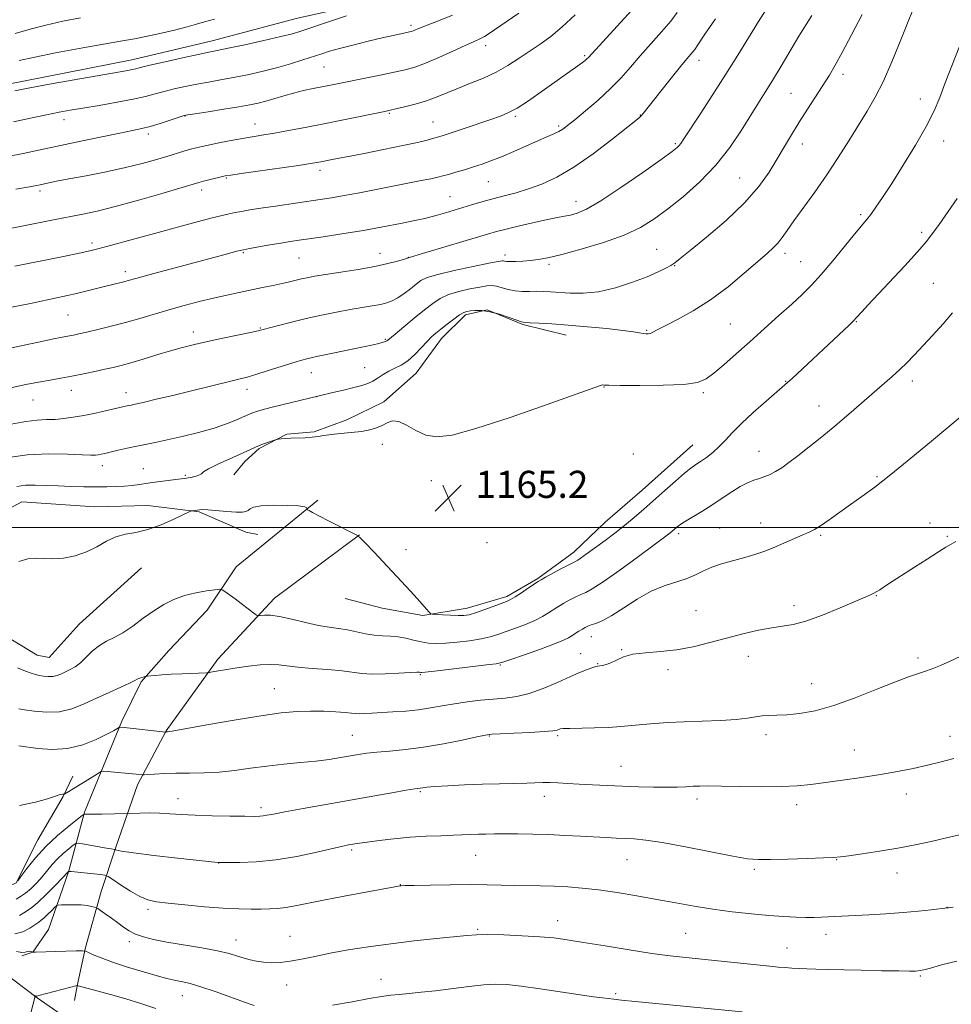
# Model space of a CAD drawing. Extents: x 2184800 to 2187700, y 329800 to 332700.
# Drawn here: x 2185191 to 2185466, y 331359 to 331650 of the extents above; entities that cross this region are included whole.
import ezdxf

# ---------------------------------------------------------------- set-up
doc = ezdxf.new("R2010")
doc.units = 0
doc.header["$MEASUREMENT"] = 0
for name, color, linetype, lineweight in [('32000', 7, 'Continuous', 0), ('DTM HARD BREAKLINE', 7, 'Continuous', 0), ('DTM SPOT ELEVATION', 2, 'Continuous', 13), ('INDEX CONTOUR', 41, 'Continuous', 13), ('INTERMEDIATE CONTOUR', 44, 'Continuous', 0), ('SPOT ELEVATION', 7, 'Continuous', 0)]:
    doc.layers.add(name, color=color, linetype=linetype, lineweight=lineweight)
doc.styles.add('Style-ITALICS', font='ITALICS.shx')

# ---------------------------------------------------------------- blocks, each defined once
blk = doc.blocks.new('SPOT')
at = {"layer": 'SPOT ELEVATION'}
for p, q in [((-3.91, -3.91), (3.82, 3.81)), ((-1.65, 3.77), (1.72, -3.93))]:
    blk.add_line(p, q, dxfattribs=at)

msp = doc.modelspace()

# ---------------------------------------------------------------- linework, layer by layer
at = {"layer": '32000', "flags": 128}
msp.add_lwpolyline([(2185000, 331500), (2187500, 331500)], dxfattribs=at)
at = {"layer": 'DTM HARD BREAKLINE'}
for points in [[(2185319.09, 331663.47, 1188.48), (2185290.44, 331654, 1188.48), (2185273.11, 331650.16, 1188.97), (2185248, 331643.51, 1188.72), (2185224.31, 331637.91, 1188.65), (2185186.83, 331630.58, 1188.51), (2185164.2, 331624.98, 1188.65), (2185147.58, 331621.14, 1188.44), (2185133.44, 331618.34, 1187.84), (2185108.69, 331612.75, 1187.52), (2185089.95, 331608.91, 1187.81), (2185068.73, 331602.95, 1187.56), (2185048.22, 331597.35, 1186.71), (2185031.96, 331594.21, 1185.61), (2185013.57, 331589.66, 1183.81), (2185001.19, 331585.8, 1183.35), (2185000, 331585.506, 1183.29)], [(2185352.4, 331556.66, 1167.31), (2185339.68, 331559.88, 1167.87), (2185329.09, 331564.14, 1167.94), (2185322.73, 331562.75, 1167.7), (2185315.64, 331555.7, 1167.38), (2185308.19, 331545.47, 1167.17), (2185298.63, 331537.01, 1167.06), (2185287.66, 331531.73, 1166.81), (2185278.11, 331528.22, 1166.18), (2185269.98, 331527.54, 1166.11), (2185261.84, 331523.32, 1165.82), (2185257.59, 331519.44, 1165.47), (2185254.4, 331515.56, 1165.65)], [(2185000, 331545.817, 1178.567), (2185000.38, 331545.52, 1178.55), (2185014.49, 331534.53, 1176.32), (2185035.65, 331516.45, 1173.17), (2185048.7, 331507.59, 1171.12), (2185064.23, 331498.36, 1169.57), (2185069.87, 331491.98, 1168.09), (2185079.03, 331481.01, 1166.64), (2185087.84, 331472.15, 1165.12), (2185098.77, 331461.87, 1162.64), (2185105.48, 331456.56, 1161.48), (2185112.52, 331448.76, 1160.66), (2185122.4, 331439.55, 1159.32), (2185134.39, 331428.57, 1157.98), (2185146.02, 331418.64, 1156.42), (2185156.96, 331411.9, 1155.29), (2185167.55, 331406.22, 1154.66), (2185177.08, 331400.19, 1154.41), (2185184.83, 331392.75, 1153.88), (2185190.14, 331395.21, 1154.02), (2185196.53, 331407.91, 1154.9), (2185203.99, 331420.62, 1155.89), (2185206.83, 331426.62, 1156.81)], [(2185000, 331524.078, 1169.162), (2185023.54, 331504.21, 1165.83), (2185059.56, 331472.98, 1159.68), (2185094.8, 331441.83, 1155.83), (2185129.24, 331412.86, 1152.19), (2185165.8, 331384.24, 1147.8), (2185196.37, 331361.28, 1143.92), (2185225.95, 331340.75, 1140.35), (2185259.45, 331317, 1137.27), (2185296.84, 331291.46, 1134.94), (2185337.38, 331262.76, 1132.32), (2185381.79, 331233.34, 1131.05), (2185427.27, 331202.51, 1129.57), (2185458.3, 331182.65, 1129.14), (2185502.48, 331153.16, 1129.25), (2185533.16, 331131.89, 1128.9), (2185562.34, 331112.8, 1127.09), (2185598.96, 331089.8, 1124.23), (2185632.1, 331069.94, 1121.16), (2185671.63, 331045.8, 1118.37), (2185703.04, 331026.64, 1116.67), (2185742.55, 331002.52, 1116.1), (2185782.74, 330978.42, 1115.22), (2185814.68, 330959.7, 1114.44)], [(2185389.78, 331524.41, 1164.87), (2185374.9, 331511.02, 1164.87), (2185363.93, 331501.51, 1164.9), (2185354.72, 331492.69, 1164.55), (2185344.09, 331484.94, 1164.16), (2185334.89, 331479.67, 1164.34), (2185323.22, 331476.16, 1164.55), (2185310.14, 331474.07, 1163.88), (2185298.13, 331476.22, 1163.49), (2185287.18, 331479.08, 1163.45)], [(2185227.12, 331488.06, 1163.14), (2185208.71, 331471.5, 1163.03), (2185199.85, 331461.62, 1163.07), (2185196.31, 331462.34, 1163.03), (2185183.96, 331469.79, 1163.39), (2185176.21, 331477.94, 1163.63), (2185169.86, 331484.67, 1163.53), (2185169.17, 331488.2, 1163.88), (2185176.97, 331498.79, 1164.06), (2185185.46, 331504.07, 1164.59), (2185191.83, 331507.59, 1164.91)], [(2185191.83, 331507.59, 1164.91), (2185213.39, 331506.12, 1164.66), (2185228.94, 331506.43, 1164.69), (2185244.13, 331504.63, 1163.88), (2185257.9, 331498.59, 1163.17), (2185261.43, 331497.87, 1162.96)], [(2185279.12, 331508.08, 1164.2), (2185255.04, 331488.35, 1162.72), (2185246.53, 331475.65, 1161.31), (2185235.19, 331463.66, 1160.81), (2185227.04, 331454.49, 1159.82), (2185221.36, 331442.84, 1158.26)], [(2185291.47, 331497.8, 1164.02), (2185266.33, 331479.13, 1162.64), (2185249.67, 331461.15, 1160.45), (2185234.43, 331439.98, 1158.05), (2185225.9, 331424.1, 1155.54), (2185219.5, 331405.74, 1152.18), (2185215.23, 331392.67, 1148.75), (2185210.59, 331376.07, 1146.17), (2185208.09, 331364.77, 1143.98), (2185207.37, 331360.53, 1142.85)], [(2185221.36, 331442.84, 1158.26), (2185210.34, 331416.01, 1154.13), (2185205.7, 331398.7, 1150.03), (2185199.65, 331381.4, 1146.53), (2185195.04, 331374.7, 1146), (2185191.85, 331373.65, 1145.86)]]:
    msp.add_polyline3d(points, dxfattribs=at)
at = {"layer": 'DTM SPOT ELEVATION'}
for p in [(2185306.65, 331648.12, 1186.35), (2185328.66, 331642.08, 1183.48), (2185357.87, 331639.13, 1180.21), (2185391.67, 331637.77, 1175.44), (2185281.01, 331635.82, 1185.05), (2185434.15, 331633.64, 1169.53), (2185418.76, 331628.03, 1170.96), (2185456.92, 331626.32, 1166.56), (2185300.28, 331622.16, 1181.85), (2185374.34, 331621.63, 1176.06), (2185204.25, 331620.23, 1185.43), (2185239.93, 331621.3, 1183.94), (2185260.65, 331618.96, 1182.69), (2185313.13, 331619.53, 1180.82), (2185337.41, 331621.28, 1179.76), (2185229.11, 331616.02, 1183.59), (2185350.26, 331618.35, 1178.26), (2185384.66, 331613.23, 1174.21), (2185422.13, 331613.05, 1169.37), (2185463.83, 331613.99, 1165.43), (2185279.79, 331605.36, 1179.56), (2185252.17, 331603.03, 1179.86), (2185329.43, 331602, 1177.07), (2185403.65, 331603.01, 1170.99), (2185197.12, 331599.2, 1181.64), (2185244.88, 331599.53, 1179.53), (2185318.11, 331597.58, 1176.88), (2185355.29, 331596.18, 1174.68), (2185439.34, 331592.25, 1166.27), (2185457.34, 331587.05, 1164.32), (2185212.53, 331583.85, 1178.38), (2185257.13, 331581.06, 1175.85), (2185379.15, 331582.04, 1170.86), (2185273.62, 331579.49, 1175.06), (2185297.48, 331580.81, 1174.68), (2185305.84, 331579.64, 1174.03), (2185334.34, 331580.35, 1172.46), (2185416.96, 331580.8, 1167.55), (2185421.66, 331578.42, 1166.92), (2185222.37, 331575.48, 1176.48), (2185347.33, 331577.55, 1171.69), (2185384.41, 331577.23, 1169.93), (2185460.75, 331571.95, 1163.01), (2185205.44, 331562.62, 1175.03), (2185438.05, 331560.7, 1163.91), (2185242.37, 331557.67, 1172.56), (2185262.15, 331558.83, 1172.11), (2185376.23, 331558.15, 1168.15), (2185400.86, 331559.97, 1166.95), (2185299.11, 331555.52, 1170.16), (2185293.01, 331547.09, 1168.69), (2185277.19, 331545.69, 1169.26), (2185454.58, 331543.23, 1161.53), (2185206.4, 331540.42, 1171.33), (2185258.23, 331540.78, 1169.47), (2185363.63, 331541.41, 1165.94), (2185417.22, 331543.09, 1164.08), (2185195.09, 331537.55, 1171.14), (2185222.56, 331539.75, 1170.64), (2185278.78, 331538.61, 1167.99), (2185392.92, 331539.72, 1165.73), (2185427.08, 331535.79, 1162.72), (2185298.14, 331524.53, 1165.21), (2185372.21, 331521.62, 1165.2), (2185409.36, 331522.46, 1162.77), (2185215.56, 331518.17, 1167.44), (2185227.65, 331517.36, 1166.86), (2185240.03, 331515.4, 1166.19), (2185444.17, 331514.98, 1160.18), (2185312.69, 331513.8, 1165.27), (2185397.68, 331499.79, 1160.94), (2185409.86, 331501.31, 1160.73), (2185459.75, 331501.35, 1158.61), (2185385.63, 331498.12, 1161.64), (2185427.52, 331497.64, 1159.79), (2185464.95, 331497.36, 1158.17), (2185329.05, 331495.47, 1165.13), (2185305.21, 331493.45, 1164.4), (2185443.98, 331479.86, 1157.93), (2185419.69, 331476.91, 1158.42), (2185390.74, 331475.47, 1158.92), (2185359.9, 331467.75, 1159.28), (2185356.73, 331462.74, 1158.74), (2185368.81, 331464, 1158.06), (2185406.21, 331461.94, 1157.35), (2185332.98, 331459.39, 1159.87), (2185361.7, 331459.86, 1158.08), (2185456.21, 331461.46, 1156.32), (2185309.41, 331456.55, 1159.84), (2185382.43, 331458.09, 1157.62), (2185424.91, 331453.91, 1156.82), (2185266.3, 331452.48, 1158.94), (2185289.29, 331438.67, 1156.91), (2185411.42, 331438.84, 1155.53), (2185329.79, 331438.5, 1155.9), (2185349.88, 331438.56, 1155.76), (2185465.73, 331438.35, 1154.58), (2185437.48, 331434.33, 1154.75), (2185368.58, 331429.55, 1154.76), (2185309.39, 331422.06, 1153.82), (2185452.82, 331421.43, 1153.42), (2185237.91, 331420.06, 1154.73), (2185346.02, 331420.66, 1153.46), (2185391.04, 331419.91, 1153.6), (2185262.35, 331417.31, 1154.37), (2185420.48, 331418.23, 1153.51), (2185289.15, 331404.84, 1151.74), (2185249.9, 331401.07, 1151.99), (2185325.68, 331403.32, 1151.16), (2185370.42, 331402.05, 1151.2), (2185432.24, 331402.03, 1151.94), (2185407.96, 331399.14, 1151.74), (2185450.07, 331398.13, 1151.37), (2185303.47, 331394.64, 1150.04), (2185229.08, 331387.39, 1149.64), (2185464.78, 331387.96, 1150.02), (2185349.97, 331384.06, 1148.66), (2185326.34, 331381.51, 1148.19), (2185223.55, 331377.87, 1147.58), (2185255.04, 331378.34, 1148.71), (2185270.97, 331379.46, 1148.82), (2185387.69, 331380.31, 1148.99), (2185429.15, 331379.98, 1149.41), (2185417.57, 331375.93, 1148.82), (2185297.82, 331366.69, 1146.74), (2185456.96, 331367.69, 1147.82), (2185269.96, 331365.04, 1147.32), (2185239.15, 331361.94, 1145.25), (2185367.05, 331362.49, 1146.26)]:
    msp.add_point(p, dxfattribs=at)
at = {"layer": 'INDEX CONTOUR', "flags": 128}
for points, elevation in [([(2185175.012, 331585.557), (2185201.153, 331590.728), (2185209.292, 331592.307), (2185214.043, 331593.319), (2185219.778, 331594.721), (2185226.6129, 331596.595), (2185233.487, 331598.588), (2185244.072, 331601.738), (2185245.369, 331602.083), (2185250.657, 331603.383), (2185251.852, 331603.65), (2185253.438, 331603.917), (2185256.535, 331604.367), (2185273.479, 331606.784), (2185276.963, 331607.305), (2185278.876, 331607.619), (2185280.063, 331607.844), (2185283.409, 331608.507), (2185292.314, 331610.226), (2185298.519, 331611.437), (2185304.2601, 331612.599), (2185308.517, 331613.531), (2185311.418, 331614.236), (2185313.379, 331614.759), (2185314.854, 331615.174), (2185316.449, 331615.664), (2185318.809, 331616.439), (2185322.3301, 331617.624), (2185330.198, 331620.309), (2185333.0891, 331621.333), (2185335.4609, 331622.339), (2185337.936, 331623.695), (2185340.977, 331625.653), (2185344.401, 331628.011), (2185355.871, 331636.102), (2185357.246, 331637.1061), (2185358.059, 331637.738), (2185358.5369, 331638.157), (2185358.99, 331638.62), (2185371.723, 331652.4721)], 1180), ([(2185188.673, 331530.441), (2185192.943, 331531.282), (2185196.343, 331531.683), (2185199.099, 331531.798), (2185201.602, 331531.866), (2185204.191, 331532.084), (2185207, 331532.481), (2185210.114, 331533.044), (2185213.523, 331533.742), (2185216.843, 331534.465), (2185223.32, 331535.92), (2185224.037, 331536.0669), (2185225.276, 331536.337), (2185227.631, 331536.877), (2185231.475, 331537.785), (2185236.324, 331538.947), (2185241.478, 331540.196), (2185253.855, 331543.238), (2185256.255, 331543.814), (2185258.318, 331544.341), (2185260.81, 331545.066), (2185264.238, 331546.142), (2185271.482, 331548.469), (2185273.993, 331549.232), (2185276.26, 331549.82), (2185279.239, 331550.481), (2185283.542, 331551.383), (2185292.672, 331553.282), (2185295.5249, 331553.901), (2185297.171, 331554.285), (2185298.099, 331554.527), (2185298.722, 331554.708), (2185299.166, 331554.861), (2185299.482, 331555.01), (2185299.787, 331555.2291), (2185301.937, 331557.039), (2185304.48, 331559.142), (2185307.602, 331561.699), (2185310.628, 331564.158), (2185313.086, 331566.086), (2185315.288, 331567.531), (2185317.748, 331568.656), (2185320.798, 331569.595), (2185324.042, 331570.353), (2185326.906, 331570.905), (2185328.978, 331571.2271), (2185330.509, 331571.304), (2185331.912, 331571.124), (2185333.523, 331570.707), (2185335.362, 331570.204), (2185337.373, 331569.796), (2185339.492, 331569.617), (2185341.635, 331569.601), (2185343.712, 331569.633), (2185345.697, 331569.616), (2185347.818, 331569.52), (2185353.587, 331569.087), (2185357.48, 331569.047), (2185362.003, 331569.517), (2185367.015, 331570.69), (2185371.999, 331572.297), (2185376.3391, 331573.953), (2185379.57, 331575.342), (2185381.81, 331576.44), (2185383.327, 331577.2931), (2185384.49, 331578.051), (2185386.094, 331579.282), (2185389.036, 331581.657), (2185393.853, 331585.603), (2185399.63, 331590.569), (2185405.091, 331595.758), (2185409.25, 331600.523), (2185412.288, 331604.805), (2185414.675, 331608.698), (2185416.829, 331612.311), (2185418.955, 331615.836), (2185421.202, 331619.481), (2185423.652, 331623.358), (2185430.109, 331633.413), (2185431.83, 331636.287), (2185433.916, 331640.076), (2185436.658, 331645.322), (2185439.733, 331651.296)], 1170), ([(2185190.976, 331637.743), (2185195.593, 331638.738), (2185202.2759, 331640.021), (2185209.8519, 331641.405), (2185221.485, 331643.471), (2185225.028, 331644.119), (2185228.435, 331644.796), (2185232.535, 331645.676), (2185236.864, 331646.664), (2185240.632, 331647.604), (2185243.346, 331648.389), (2185245.695, 331649.118), (2185248.6609, 331649.942)], 1190), ([(2185190.878, 331446.548), (2185192.624, 331446.228), (2185195.459, 331445.79), (2185199.052, 331445.49), (2185202.901, 331445.662), (2185206.608, 331446.54), (2185210.211, 331447.956), (2185213.854, 331449.646), (2185217.575, 331451.359), (2185220.992, 331452.903), (2185223.621, 331454.103), (2185225.139, 331454.84), (2185225.8821, 331455.236), (2185226.351, 331455.47), (2185226.934, 331455.685), (2185227.5739, 331455.885), (2185228.438, 331456.125), (2185228.825, 331456.18), (2185231.0219, 331456.368), (2185233.125, 331456.525), (2185235.867, 331456.697), (2185239.109, 331456.86), (2185246.276, 331457.166), (2185247.125, 331457.246), (2185248.115, 331457.412), (2185249.827, 331457.712), (2185252.261, 331458.121), (2185255.271, 331458.593), (2185258.669, 331459.072), (2185262.103, 331459.455), (2185265.178, 331459.626), (2185267.682, 331459.5119), (2185273.239, 331458.801), (2185277.431, 331458.426), (2185282.084, 331458.064), (2185286.304, 331457.681), (2185292.161, 331456.914), (2185295.162, 331456.732), (2185299.017, 331456.7921), (2185303.083, 331456.996), (2185306.424, 331457.199), (2185308.351, 331457.294), (2185309.168, 331457.299), (2185309.425, 331457.267), (2185309.72, 331457.2579), (2185310.838, 331457.358), (2185313.6109, 331457.661), (2185318.456, 331458.212), (2185328.958, 331459.437), (2185331.82, 331459.813), (2185333.699, 331460.241), (2185336.111, 331461.0539), (2185340.1029, 331462.456), (2185344.84, 331464.142), (2185349.015, 331465.68), (2185351.656, 331466.749), (2185353.118, 331467.469), (2185354.092, 331468.073), (2185355.126, 331468.738), (2185356.214, 331469.423), (2185357.2091, 331470.034), (2185358.026, 331470.505), (2185358.824, 331470.885), (2185359.822, 331471.249), (2185361.23, 331471.71), (2185363.2109, 331472.526), (2185365.918, 331473.992), (2185369.416, 331476.251), (2185373.406, 331478.845), (2185377.5009, 331481.166), (2185381.3639, 331482.768), (2185387.87, 331484.803), (2185390.41, 331485.893), (2185392.788, 331487.088), (2185395.401, 331488.268), (2185398.518, 331489.337), (2185401.897, 331490.299), (2185405.163, 331491.182), (2185408.055, 331492.031), (2185410.7549, 331492.94), (2185413.5551, 331494.019), (2185416.628, 331495.319), (2185422.251, 331497.805), (2185424.118, 331498.617), (2185425.677, 331499.384), (2185427.504, 331500.499), (2185430.025, 331502.24), (2185436.356, 331506.786), (2185439.688, 331509.147), (2185443.465, 331511.903), (2185448.218, 331515.576), (2185454.166, 331520.402), (2185460.274, 331525.475), (2185469.285, 331533.014)], 1160), ([(2185191.081, 331385.6), (2185192.3469, 331386.39), (2185193.475, 331387.056), (2185194.755, 331387.918), (2185196.546, 331389.417), (2185199.034, 331391.796), (2185201.715, 331394.496), (2185205.598, 331398.486), (2185205.694, 331398.553), (2185205.819, 331398.547), (2185206.356, 331398.5), (2185214.9759, 331397.621), (2185216.3171, 331397.443), (2185217.259, 331397.073), (2185218.609, 331396.193), (2185220.932, 331394.628), (2185223.829, 331392.768), (2185226.657, 331391.147), (2185229.022, 331390.154), (2185231.514, 331389.613), (2185234.97, 331389.202), (2185239.92, 331388.681), (2185245.677, 331388.124), (2185251.245, 331387.685), (2185255.837, 331387.473), (2185259.489, 331387.4329), (2185262.444, 331387.467), (2185264.948, 331387.508), (2185267.265, 331387.614), (2185269.6649, 331387.875), (2185272.446, 331388.366), (2185280.801, 331390.0859), (2185286.94, 331391.275), (2185293.327, 331392.47), (2185302.905, 331394.217), (2185303.329, 331394.284), (2185303.7, 331394.317), (2185304.831, 331394.356), (2185307.533, 331394.421), (2185312.279, 331394.519), (2185318.204, 331394.613), (2185324.111, 331394.658), (2185329.073, 331394.621), (2185333.257, 331394.533), (2185337.101, 331394.435), (2185344.899, 331394.284), (2185348.863, 331394.174), (2185352.874, 331393.989), (2185357.148, 331393.662), (2185361.9501, 331393.121), (2185367.435, 331392.323), (2185373.312, 331391.345), (2185379.18, 331390.293), (2185384.747, 331389.26), (2185390.158, 331388.289), (2185395.6699, 331387.41), (2185401.425, 331386.65), (2185407.105, 331386.026), (2185412.277, 331385.549), (2185416.61, 331385.226), (2185420.168, 331385.038), (2185423.116, 331384.96), (2185425.612, 331384.967), (2185427.792, 331385.032), (2185429.7859, 331385.127), (2185441.753, 331385.79), (2185446.779, 331386.096), (2185451.845, 331386.458), (2185456.387, 331386.861), (2185460.098, 331387.248), (2185464.929, 331387.811), (2185465.252, 331387.837), (2185466.675, 331387.987)], 1150)]:
    msp.add_lwpolyline(points, dxfattribs=dict(at, elevation=elevation))
at = {"layer": 'INTERMEDIATE CONTOUR', "flags": 128}
for points, elevation in [([(2185185.958, 331552.405), (2185198.107, 331554.982), (2185201.138, 331555.613), (2185203.244, 331556.028), (2185205.831, 331556.499), (2185207.051, 331556.743), (2185208.668, 331557.096), (2185210.997, 331557.627), (2185214.242, 331558.388), (2185218.1561, 331559.345), (2185222.38, 331560.449), (2185226.628, 331561.65), (2185235.229, 331564.177), (2185239.668, 331565.424), (2185244.0859, 331566.599), (2185248.326, 331567.651), (2185252.27, 331568.549), (2185255.956, 331569.328), (2185262.832, 331570.719), (2185265.945, 331571.3609), (2185268.647, 331571.94), (2185270.838, 331572.443), (2185274.287, 331573.27), (2185275.982, 331573.641), (2185278.192, 331574.057), (2185281.422, 331574.589), (2185285.9439, 331575.2881), (2185291.093, 331576.103), (2185295.97, 331576.963), (2185299.844, 331577.794), (2185302.644, 331578.52), (2185304.466, 331579.063), (2185306.226, 331579.631), (2185310.024, 331580.755), (2185329.195, 331586.508), (2185331.849, 331587.263), (2185334.726, 331588.002), (2185338.62, 331588.937), (2185342.9859, 331589.9421), (2185346.945, 331590.808), (2185349.846, 331591.387), (2185351.944, 331591.774), (2185353.722, 331592.128), (2185355.686, 331592.669), (2185358.452, 331593.881), (2185362.657, 331596.312), (2185368.578, 331600.218), (2185375.026, 331604.696), (2185380.449, 331608.554), (2185383.693, 331610.9), (2185385.197, 331612.05), (2185385.795, 331612.619), (2185386.267, 331613.237), (2185387.158, 331614.577), (2185391.958, 331621.899), (2185395.714, 331627.657), (2185399.58, 331633.692), (2185403.054, 331639.275), (2185406.192, 331644.396), (2185409.191, 331649.2249), (2185412.177, 331653.866)], 1174), ([(2185184.78, 331540.416), (2185192.98, 331542.1171), (2185196.747, 331542.863), (2185200.154, 331543.48), (2185203.361, 331544.034), (2185206.59, 331544.615), (2185209.975, 331545.283), (2185213.308, 331545.986), (2185216.295, 331546.642), (2185218.779, 331547.209), (2185221.162, 331547.807), (2185223.985, 331548.594), (2185227.61, 331549.67), (2185231.687, 331550.896), (2185235.688, 331552.076), (2185239.258, 331553.064), (2185242.7259, 331553.938), (2185246.593, 331554.826), (2185251.126, 331555.8101), (2185259.32, 331557.541), (2185261.519, 331558.019), (2185262.978, 331558.374), (2185267.5901, 331559.584), (2185271.382, 331560.542), (2185275.714, 331561.5791), (2185280.212, 331562.579), (2185284.615, 331563.486), (2185288.684, 331564.259), (2185292.223, 331564.874), (2185295.196, 331565.368), (2185297.606, 331565.795), (2185299.502, 331566.226), (2185301.122, 331566.8019), (2185302.7529, 331567.683), (2185304.59, 331568.954), (2185306.472, 331570.406), (2185308.149, 331571.7571), (2185309.558, 331572.808), (2185311.388, 331573.697), (2185314.513, 331574.646), (2185319.41, 331575.797), (2185324.963, 331576.974), (2185329.656, 331577.92), (2185332.3609, 331578.447), (2185333.502, 331578.634), (2185333.886, 331578.625), (2185334.224, 331578.549), (2185334.826, 331578.468), (2185335.901, 331578.429), (2185337.58, 331578.466), (2185339.672, 331578.577), (2185341.905, 331578.748), (2185344.171, 331579.003), (2185347.01, 331579.511), (2185351.125, 331580.477), (2185356.901, 331582.0341), (2185363.447, 331584.018), (2185369.55, 331586.196), (2185374.341, 331588.416), (2185378.314, 331590.874), (2185382.304, 331593.849), (2185386.92, 331597.55), (2185391.863, 331601.913), (2185396.608, 331606.8021), (2185400.723, 331612.02), (2185404.15, 331617.125), (2185409.1461, 331625.184), (2185411.136, 331628.343), (2185413.279, 331631.796), (2185415.838, 331636.025), (2185421.133, 331644.843), (2185424.903, 331650.978)], 1172), ([(2185187.116, 331520.487), (2185193.404, 331521.388), (2185199.666, 331521.696), (2185205.271, 331521.593), (2185209.589, 331521.373), (2185212.209, 331521.275), (2185213.58, 331521.308), (2185214.369, 331521.424), (2185215.169, 331521.589), (2185216.277, 331521.836), (2185220.215, 331522.741), (2185222.922, 331523.352), (2185225.695, 331523.95), (2185231.15, 331525.045), (2185234.648, 331525.789), (2185239.094, 331526.811), (2185243.965, 331528.028), (2185248.535, 331529.311), (2185252.22, 331530.538), (2185254.99, 331531.622), (2185256.956, 331532.484), (2185259.181, 331533.482), (2185260.0169, 331533.82), (2185261.083, 331534.197), (2185262.726, 331534.695), (2185265.301, 331535.3869), (2185268.939, 331536.296), (2185279.497, 331538.841), (2185283.542, 331539.761), (2185286.717, 331540.495), (2185289.76, 331541.227), (2185292.114, 331541.856), (2185293.902, 331542.4651), (2185295.417, 331543.183), (2185296.909, 331544.097), (2185298.46, 331545.11), (2185300.11, 331546.084), (2185301.889, 331546.943), (2185303.78, 331547.8861), (2185305.755, 331549.176), (2185307.768, 331550.966), (2185309.689, 331552.974), (2185311.368, 331554.805), (2185312.732, 331556.185), (2185313.999, 331557.308), (2185315.465, 331558.49), (2185317.311, 331559.937), (2185319.276, 331561.436), (2185320.984, 331562.666), (2185322.186, 331563.392), (2185323.122, 331563.733), (2185324.156, 331563.89), (2185325.5959, 331564.007), (2185327.517, 331563.974), (2185329.9381, 331563.623), (2185332.785, 331562.864), (2185335.61, 331561.925), (2185337.869, 331561.113), (2185339.244, 331560.657), (2185340.297, 331560.471), (2185341.815, 331560.389), (2185344.437, 331560.268), (2185348.214, 331560.048), (2185353.053, 331559.695), (2185358.718, 331559.193), (2185364.399, 331558.623), (2185369.1459, 331558.083), (2185372.261, 331557.658), (2185374.062, 331557.354), (2185375.123, 331557.158), (2185375.931, 331557.063), (2185376.633, 331557.083), (2185377.29, 331557.2369), (2185378.038, 331557.571), (2185379.305, 331558.241), (2185381.5941, 331559.428), (2185385.237, 331561.286), (2185389.896, 331563.848), (2185395.062, 331567.118), (2185400.241, 331570.9941), (2185404.999, 331574.955), (2185411.709, 331580.809), (2185413.609, 331582.521), (2185414.987, 331583.953), (2185416.209, 331585.53), (2185417.642, 331587.588), (2185419.651, 331590.443), (2185425.85, 331598.92), (2185429.379, 331603.954), (2185432.733, 331609.074), (2185435.833, 331614.04), (2185438.664, 331618.634), (2185441.235, 331622.773), (2185443.656, 331626.915), (2185446.066, 331631.654), (2185448.544, 331637.335), (2185450.957, 331643.315), (2185453.113, 331648.702), (2185454.863, 331652.801)], 1168), ([(2185187.627, 331609.398), (2185192.202, 331610.314), (2185197.205, 331611.3611), (2185209.176, 331613.905), (2185215.449, 331615.225), (2185220.7609, 331616.32), (2185224.491, 331617.065), (2185227.19, 331617.634), (2185229.698, 331618.274), (2185232.614, 331619.153), (2185235.568, 331620.11), (2185237.946, 331620.903), (2185239.411, 331621.37), (2185240.733, 331621.665), (2185242.96, 331622.02), (2185246.779, 331622.605), (2185251.435, 331623.329), (2185255.815, 331624.037), (2185259.087, 331624.619), (2185261.555, 331625.15), (2185263.808, 331625.748), (2185269.078, 331627.321), (2185271.972, 331628.123), (2185274.8851, 331628.817), (2185277.724, 331629.412), (2185282.9081, 331630.437), (2185297.5621, 331633.41), (2185301.672, 331634.26), (2185304.918, 331634.978), (2185307.77, 331635.776), (2185310.935, 331636.937), (2185314.871, 331638.621), (2185319.033, 331640.509), (2185322.626, 331642.162), (2185325.058, 331643.253), (2185326.546, 331643.904), (2185327.511, 331644.349), (2185328.358, 331644.817), (2185329.429, 331645.503), (2185338.499, 331651.644)], 1184), ([(2185189.322, 331619.61), (2185194.366, 331620.697), (2185199.071, 331621.683), (2185202.781, 331622.425), (2185206.075, 331623.03), (2185209.842, 331623.672), (2185214.668, 331624.475), (2185219.929, 331625.381), (2185224.699, 331626.285), (2185228.311, 331627.106), (2185231.127, 331627.862), (2185233.771, 331628.596), (2185236.734, 331629.338), (2185239.996, 331630.067), (2185243.4059, 331630.748), (2185246.86, 331631.365), (2185250.432, 331631.979), (2185254.242, 331632.67), (2185258.358, 331633.501), (2185262.653, 331634.4691), (2185266.9449, 331635.558), (2185271.051, 331636.733), (2185274.763, 331637.889), (2185280.313, 331639.715), (2185282.64, 331640.4389), (2185285.555, 331641.254), (2185289.51, 331642.275), (2185293.964, 331643.374), (2185298.1271, 331644.365), (2185301.369, 331645.101), (2185303.687, 331645.6), (2185306.193, 331646.123), (2185306.792, 331646.277), (2185307.288, 331646.454), (2185309.188, 331647.249), (2185311.372, 331648.117), (2185314.745, 331649.435), (2185318.857, 331651.126)], 1186), ([(2185189.6939, 331628.801), (2185194.179, 331629.644), (2185201.06, 331630.892), (2185208.966, 331632.312), (2185223.057, 331634.805), (2185224.405, 331635.058), (2185225.401, 331635.284), (2185226.861, 331635.642), (2185229.596, 331636.289), (2185234.057, 331637.307), (2185239.2591, 331638.47), (2185243.852, 331639.476), (2185246.941, 331640.125), (2185249.429, 331640.63), (2185252.669, 331641.303), (2185257.561, 331642.359), (2185263.199, 331643.608), (2185268.22, 331644.759), (2185271.663, 331645.614), (2185274.164, 331646.343), (2185276.761, 331647.207), (2185280.196, 331648.38), (2185284.049, 331649.684), (2185287.607, 331650.852)], 1188), ([(2185189.7449, 331577.069), (2185204.119, 331579.942), (2185208.767, 331580.886), (2185211.874, 331581.55), (2185214.27, 331582.1359), (2185217.218, 331582.935), (2185233.137, 331587.315), (2185238.843, 331588.862), (2185243.908, 331590.216), (2185247.992, 331591.285), (2185250.895, 331592.013), (2185252.973, 331592.493), (2185254.723, 331592.853), (2185256.618, 331593.2081), (2185259.038, 331593.622), (2185262.342, 331594.144), (2185266.698, 331594.798), (2185279.841, 331596.711), (2185283.227, 331597.239), (2185286.9209, 331597.879), (2185291.404, 331598.721), (2185309.601, 331602.272), (2185312.526, 331602.855), (2185314.533, 331603.286), (2185316.07, 331603.667), (2185317.71, 331604.124), (2185319.881, 331604.751), (2185322.434, 331605.506), (2185325.072, 331606.312), (2185327.603, 331607.133), (2185330.242, 331608.0789), (2185333.309, 331609.298), (2185336.974, 331610.865), (2185344.275, 331614.086), (2185348.813, 331616.062), (2185350.219, 331616.746), (2185351.4, 331617.464), (2185352.81, 331618.52), (2185354.948, 331620.25), (2185358.1219, 331622.862), (2185361.869, 331626.058), (2185365.533, 331629.413), (2185368.635, 331632.61), (2185371.3999, 331635.752), (2185374.23, 331639.049), (2185377.3831, 331642.616), (2185380.5501, 331646.176), (2185383.274, 331649.354), (2185385.23, 331651.881)], 1178), ([(2185190.028, 331599.764), (2185194.69, 331600.589), (2185196.09, 331600.848), (2185197.189, 331601.0679), (2185199.788, 331601.616), (2185202.082, 331602.078), (2185205.658, 331602.77), (2185210.754, 331603.739), (2185216.656, 331604.894), (2185222.419, 331606.113), (2185227.285, 331607.288), (2185231.262, 331608.38), (2185234.55, 331609.362), (2185239.649, 331610.933), (2185241.578, 331611.5109), (2185243.2211, 331611.967), (2185244.97, 331612.386), (2185247.282, 331612.875), (2185250.441, 331613.502), (2185254.038, 331614.187), (2185257.492, 331614.813), (2185260.411, 331615.306), (2185263.186, 331615.758), (2185266.3989, 331616.304), (2185270.499, 331617.048), (2185275.411, 331617.98), (2185280.929, 331619.059), (2185286.747, 331620.224), (2185298.926, 331622.708), (2185300.51, 331623.045), (2185302.182, 331623.422), (2185304.7259, 331624.019), (2185307.911, 331624.841), (2185311.25, 331625.847), (2185314.381, 331626.998), (2185320.661, 331629.595), (2185324.235, 331630.992), (2185328.007, 331632.5149), (2185331.744, 331634.25), (2185335.264, 331636.241), (2185338.569, 331638.378), (2185344.762, 331642.566), (2185347.889, 331644.824), (2185351.282, 331647.638), (2185355.058, 331651.222)], 1182), ([(2185188.716, 331564.948), (2185194.315, 331566.085), (2185202.496, 331567.77), (2185205.317, 331568.365), (2185207.921, 331568.955), (2185210.688, 331569.634), (2185216.157, 331571.034), (2185221.855, 331572.449), (2185223.221, 331572.815), (2185225.439, 331573.427), (2185229.715, 331574.5921), (2185251.381, 331580.405), (2185255.255, 331581.432), (2185257.2461, 331581.913), (2185258.971, 331582.24), (2185264.991, 331583.303), (2185268.255, 331583.863), (2185270.98, 331584.305), (2185273.6429, 331584.708), (2185281.441, 331585.839), (2185286.811, 331586.652), (2185292.5909, 331587.595), (2185298.307, 331588.62), (2185303.506, 331589.626), (2185307.741, 331590.497), (2185310.734, 331591.156), (2185312.881, 331591.684), (2185314.747, 331592.197), (2185316.801, 331592.794), (2185324.534, 331595.124), (2185327.567, 331596.018), (2185330.771, 331596.907), (2185334.121, 331597.777), (2185337.634, 331598.711), (2185341.339, 331599.818), (2185345.296, 331601.242), (2185349.683, 331603.27), (2185354.71, 331606.223), (2185360.388, 331610.203), (2185365.933, 331614.446), (2185372.967, 331620.05), (2185374.179, 331621.034), (2185374.705, 331621.524), (2185375.195, 331622.098), (2185380.366, 331628.667), (2185383.414, 331632.498), (2185386.159, 331635.91), (2185388.042, 331638.196), (2185389.833, 331640.304), (2185390.35, 331640.986), (2185391.268, 331642.333), (2185393.185, 331645.173), (2185396.447, 331649.9691)], 1176), ([(2185189.88, 331645.705), (2185194.22, 331646.961), (2185198.8789, 331648.173), (2185203.862, 331649.27), (2185209.087, 331650.274)], 1192), ([(2185190.282, 331512.12), (2185192.876, 331512.422), (2185195.7761, 331512.485), (2185198.988, 331512.384), (2185202.508, 331512.225), (2185206.29, 331512.1), (2185210.115, 331512.02), (2185213.727, 331511.981), (2185216.92, 331511.981), (2185219.705, 331512.038), (2185222.144, 331512.174), (2185224.336, 331512.404), (2185226.521, 331512.7099), (2185228.973, 331513.067), (2185231.836, 331513.445), (2185238.794, 331514.303), (2185239.88, 331514.459), (2185240.863, 331514.629), (2185242.055, 331514.863), (2185243.278, 331515.15), (2185244.229, 331515.468), (2185244.774, 331515.8259), (2185245.436, 331516.367), (2185246.903, 331517.265), (2185249.609, 331518.613), (2185252.975, 331520.171), (2185260.339, 331523.512), (2185261.869, 331524.155), (2185263.435, 331524.749), (2185264.898, 331525.265), (2185266.656, 331525.855), (2185267.039, 331525.952), (2185267.495, 331526.019), (2185268.301, 331526.12), (2185269.526, 331526.2369), (2185271.187, 331526.334), (2185275.461, 331526.454), (2185277.523, 331526.5849), (2185279.256, 331526.826), (2185280.964, 331527.1311), (2185283.079, 331527.436), (2185285.875, 331527.697), (2185289.015, 331527.959), (2185292.006, 331528.289), (2185294.466, 331528.745), (2185296.443, 331529.341), (2185298.092, 331530.082), (2185299.584, 331530.9), (2185301.1441, 331531.442), (2185303.012, 331531.285), (2185305.361, 331530.185), (2185308.095, 331528.623), (2185311.05, 331527.263), (2185314.295, 331526.698), (2185318.814, 331527.244), (2185325.82, 331529.151), (2185335.8571, 331532.441), (2185346.793, 331536.243), (2185360.881, 331541.265), (2185362.821, 331541.938), (2185363.235, 331542.027), (2185363.6071, 331541.992), (2185364.994, 331541.94), (2185368.347, 331541.885), (2185374.1519, 331541.857), (2185381.0319, 331541.931), (2185387.147, 331542.195), (2185391.155, 331542.757), (2185393.72, 331543.792), (2185396.007, 331545.494), (2185398.9519, 331547.993), (2185402.575, 331551.156), (2185406.667, 331554.784), (2185410.994, 331558.659), (2185415.217, 331562.468), (2185418.972, 331565.881), (2185422.038, 331568.72), (2185424.774, 331571.428), (2185427.682, 331574.605), (2185431.083, 331578.612), (2185434.568, 331582.858), (2185437.545, 331586.516), (2185441.027, 331590.726), (2185442.289, 331592.333), (2185443.809, 331594.419), (2185445.818, 331597.353), (2185448.504, 331601.4479), (2185451.911, 331606.812), (2185455.528, 331612.729), (2185458.702, 331618.278), (2185460.976, 331622.821), (2185462.672, 331626.842), (2185464.308, 331631.108), (2185468.392, 331641.6649)], 1166), ([(2185190.918, 331489.968), (2185193.623, 331490.724), (2185196.018, 331490.926), (2185198.345, 331490.805), (2185200.958, 331490.723), (2185204.093, 331490.986), (2185207.519, 331491.6711), (2185210.889, 331492.801), (2185213.94, 331494.33), (2185216.756, 331495.939), (2185219.505, 331497.245), (2185222.354, 331498.004), (2185225.455, 331498.552), (2185228.958, 331499.364), (2185232.874, 331500.756), (2185236.648, 331502.395), (2185241.213, 331504.57), (2185241.895, 331504.87), (2185242.219, 331504.945), (2185244.232, 331505.237), (2185245.059, 331505.246), (2185246.658, 331505.157), (2185252.3391, 331504.705), (2185255.0751, 331504.526), (2185256.895, 331504.5021), (2185257.947, 331504.654), (2185258.569, 331504.986), (2185259.14, 331505.475), (2185260.214, 331505.9959), (2185262.389, 331506.395), (2185265.967, 331506.557), (2185270.054, 331506.511), (2185273.462, 331506.326), (2185275.305, 331506.068), (2185275.915, 331505.8), (2185275.933, 331505.584), (2185275.896, 331505.458), (2185275.9479, 331505.368), (2185276.135, 331505.24), (2185276.558, 331504.978), (2185277.545, 331504.424), (2185279.482, 331503.403), (2185282.531, 331501.845), (2185291.032, 331497.553), (2185291.141, 331497.465), (2185291.259, 331497.281), (2185291.351, 331497.181), (2185291.524, 331497.034), (2185292.081, 331496.499), (2185293.384, 331495.16), (2185295.651, 331492.765), (2185306.51, 331481.17), (2185308.432, 331479.082), (2185309.972, 331477.361), (2185311.9029, 331475.1271), (2185312.367, 331474.643), (2185312.912, 331474.441), (2185314.003, 331474.349), (2185315.936, 331474.23), (2185318.308, 331474.102), (2185320.547, 331474.019), (2185322.26, 331474.043), (2185323.784, 331474.267), (2185325.637, 331474.792), (2185328.147, 331475.66), (2185330.893, 331476.668), (2185333.26, 331477.557), (2185334.837, 331478.162), (2185336.005, 331478.703), (2185337.345, 331479.497), (2185339.25, 331480.742), (2185341.356, 331482.161), (2185344.176, 331484.076), (2185345.029, 331484.589), (2185346.36, 331485.313), (2185351.281, 331487.945), (2185353.594, 331489.164), (2185355.009, 331489.891), (2185355.832, 331490.3299), (2185356.5799, 331490.806), (2185357.69, 331491.594), (2185363.905, 331496.171), (2185366.757, 331498.315), (2185369.673, 331500.593), (2185372.489, 331502.921), (2185375.306, 331505.361), (2185381.513, 331510.895), (2185384.661, 331513.682), (2185387.328, 331515.97), (2185389.244, 331517.488), (2185390.697, 331518.514), (2185392.112, 331519.462), (2185393.8121, 331520.665), (2185395.707, 331522.142), (2185397.604, 331523.8329), (2185399.411, 331525.719), (2185401.445, 331527.935), (2185404.1239, 331530.66), (2185407.657, 331533.933), (2185411.412, 331537.241), (2185417.769, 331542.703), (2185419.16, 331543.9749), (2185435.894, 331559.7), (2185437.268, 331561.025), (2185438.038, 331561.815), (2185439.7471, 331563.699), (2185441.4899, 331565.589), (2185452.322, 331577.195), (2185456.057, 331581.28), (2185458.649, 331584.266), (2185460.542, 331586.681), (2185462.447, 331589.34), (2185467.834, 331597.0229)], 1164), ([(2185190.492, 331458.578), (2185192.871, 331457.626), (2185194.571, 331456.997), (2185195.8271, 331456.615), (2185196.957, 331456.356), (2185198.209, 331456.132), (2185199.558, 331456.002), (2185200.913, 331456.058), (2185202.205, 331456.364), (2185203.461, 331456.858), (2185204.7309, 331457.447), (2185206.062, 331458.084), (2185207.497, 331458.907), (2185209.072, 331460.096), (2185210.816, 331461.742), (2185212.702, 331463.572), (2185214.694, 331465.217), (2185216.779, 331466.444), (2185219.046, 331467.543), (2185221.6069, 331468.936), (2185224.523, 331470.909), (2185227.6381, 331473.208), (2185230.747, 331475.446), (2185233.708, 331477.308), (2185236.65, 331478.77), (2185239.768, 331479.8841), (2185243.133, 331480.7), (2185246.32, 331481.261), (2185248.781, 331481.609), (2185250.165, 331481.762), (2185250.925, 331481.638), (2185251.712, 331481.13), (2185254.732, 331478.9391), (2185256.561, 331477.594), (2185260.685, 331474.472), (2185261.261, 331474.056), (2185261.673, 331473.93), (2185262.272, 331473.983), (2185263.38, 331474.094), (2185265.192, 331474.08), (2185267.871, 331473.747), (2185271.454, 331472.983), (2185275.4659, 331472.007), (2185279.307, 331471.125), (2185282.525, 331470.557), (2185285.275, 331470.18), (2185287.864, 331469.788), (2185290.527, 331469.239), (2185293.217, 331468.648), (2185295.816, 331468.197), (2185298.241, 331468), (2185300.544, 331467.9151), (2185302.811, 331467.7331), (2185305.1061, 331467.309), (2185307.392, 331466.752), (2185309.613, 331466.234), (2185311.768, 331465.898), (2185314.094, 331465.771), (2185316.885, 331465.852), (2185320.301, 331466.131), (2185323.948, 331466.568), (2185327.298, 331467.114), (2185329.984, 331467.736), (2185332.296, 331468.455), (2185334.686, 331469.305), (2185337.47, 331470.309), (2185340.423, 331471.422), (2185343.18, 331472.588), (2185345.453, 331473.745), (2185347.237, 331474.815), (2185349.651, 331476.407), (2185350.621, 331477.006), (2185351.784, 331477.673), (2185353.321, 331478.514), (2185355.053, 331479.415), (2185356.708, 331480.206), (2185358.197, 331480.858), (2185360.142, 331481.889), (2185363.343, 331483.957), (2185368.23, 331487.421), (2185373.743, 331491.459), (2185382.6221, 331498.054), (2185383.196, 331498.497), (2185383.625, 331498.852), (2185385.0581, 331500.1), (2185385.928, 331500.747), (2185387.392, 331501.698), (2185392.417, 331504.716), (2185395.456, 331506.616), (2185398.464, 331508.618), (2185401.2889, 331510.521), (2185403.813, 331512.099), (2185405.956, 331513.196), (2185407.795, 331513.929), (2185409.449, 331514.479), (2185411.027, 331515.017), (2185412.604, 331515.653), (2185414.245, 331516.483), (2185416.035, 331517.606), (2185418.154, 331519.126), (2185420.8019, 331521.147), (2185424.102, 331523.729), (2185427.872, 331526.743), (2185431.854, 331530.015), (2185435.809, 331533.37), (2185448.64, 331544.49), (2185450.92, 331546.56), (2185452.976, 331548.574), (2185455.074, 331550.766), (2185460.49, 331556.607), (2185463.633, 331560.047), (2185466.467, 331563.248)], 1162), ([(2185190.924, 331435.579), (2185196.492, 331434.799), (2185200.721, 331434.4951), (2185205.312, 331434.778), (2185209.794, 331435.905), (2185213.77, 331437.499), (2185216.865, 331439.025), (2185218.8201, 331440.062), (2185219.865, 331440.651), (2185220.5789, 331441.09), (2185220.7101, 331441.138), (2185220.854, 331441.134), (2185221.985, 331441.019), (2185234.346, 331439.67), (2185234.5, 331439.676), (2185234.784, 331439.711), (2185236.2, 331439.95), (2185246.416, 331441.776), (2185254.5, 331443.189), (2185262.284, 331444.457), (2185268.361, 331445.282), (2185273.034, 331445.7011), (2185277.035, 331445.832), (2185280.907, 331445.7841), (2185284.442, 331445.631), (2185287.242, 331445.433), (2185289.067, 331445.247), (2185290.294, 331445.11), (2185291.455, 331445.048), (2185293.01, 331445.082), (2185295.12, 331445.196), (2185301.292, 331445.572), (2185305.082, 331445.8511), (2185308.8859, 331446.246), (2185312.444, 331446.779), (2185315.883, 331447.392), (2185319.432, 331448.007), (2185323.24, 331448.557), (2185327.147, 331449.017), (2185330.9179, 331449.372), (2185334.407, 331449.658), (2185337.84, 331450.104), (2185341.531, 331450.989), (2185345.661, 331452.479), (2185349.875, 331454.282), (2185353.68, 331455.9969), (2185356.682, 331457.299), (2185358.874, 331458.1841), (2185360.3439, 331458.728), (2185361.22, 331459.012), (2185361.781, 331459.134), (2185362.343, 331459.199), (2185363.166, 331459.3111), (2185364.2711, 331459.573), (2185365.626, 331460.089), (2185367.242, 331460.903), (2185369.3279, 331461.819), (2185372.139, 331462.583), (2185375.839, 331463.032), (2185380.22, 331463.373), (2185384.985, 331463.903), (2185389.876, 331464.839), (2185394.81, 331466.068), (2185399.746, 331467.395), (2185404.6031, 331468.64), (2185409.14, 331469.684), (2185413.077, 331470.425), (2185416.3071, 331470.854), (2185419.422, 331471.335), (2185423.192, 331472.3269), (2185428.073, 331474.113), (2185433.286, 331476.268), (2185442.278, 331480.142), (2185443.259, 331480.605), (2185444.0919, 331481.074), (2185444.963, 331481.6269), (2185447.271, 331483.141), (2185455.182, 331488.255), (2185458.962, 331490.683), (2185462.255, 331492.7659), (2185464.506, 331494.137), (2185466.033, 331495.041), (2185467.372, 331495.872)], 1158), ([(2185191.074, 331417.969), (2185195.846, 331418.949), (2185199.346, 331419.957), (2185201.718, 331420.761), (2185203.129, 331421.194), (2185203.841, 331421.342), (2185204.296, 331421.354), (2185204.4979, 331421.44), (2185205.716, 331422.148), (2185206.917, 331422.866), (2185208.537, 331423.858), (2185210.5159, 331425.097), (2185214.09, 331427.367), (2185215.023, 331427.918), (2185215.768, 331428.085), (2185216.963, 331428.01), (2185225.526, 331427.216), (2185227.404, 331427.027), (2185227.899, 331427.045), (2185230.978, 331427.26), (2185233.808, 331427.412), (2185237.294, 331427.514), (2185241.261, 331427.539), (2185245.56, 331427.595), (2185250.045, 331427.823), (2185254.606, 331428.317), (2185259.273, 331428.971), (2185264.109, 331429.631), (2185269.117, 331430.179), (2185274.049, 331430.648), (2185278.596, 331431.107), (2185282.516, 331431.606), (2185285.836, 331432.121), (2185291.1159, 331433.037), (2185293.612, 331433.406), (2185296.583, 331433.73), (2185300.3811, 331434.044), (2185305, 331434.47), (2185310.3449, 331435.156), (2185316.184, 331436.172), (2185321.731, 331437.297), (2185326.06, 331438.235), (2185328.634, 331438.771), (2185330.462, 331439.01), (2185332.941, 331439.14), (2185337.013, 331439.31), (2185341.803, 331439.53), (2185345.979, 331439.773), (2185348.537, 331440.016), (2185349.768, 331440.24), (2185350.7, 331440.568), (2185351.577, 331440.668), (2185353.476, 331440.739), (2185360.816, 331440.881), (2185364.955, 331441.028), (2185368.573, 331441.267), (2185371.823, 331441.565), (2185375.042, 331441.878), (2185378.539, 331442.169), (2185382.525, 331442.427), (2185387.1811, 331442.6521), (2185392.528, 331442.851), (2185397.932, 331443.07), (2185402.596, 331443.3641), (2185405.949, 331443.759), (2185408.318, 331444.163), (2185410.256, 331444.454), (2185412.26, 331444.557), (2185414.615, 331444.589), (2185417.551, 331444.714), (2185421.269, 331445.101), (2185425.858, 331445.953), (2185431.381, 331447.479), (2185437.728, 331449.753), (2185444.11, 331452.301), (2185449.57, 331454.514), (2185453.422, 331455.948), (2185456.076, 331456.814), (2185458.2161, 331457.489), (2185460.428, 331458.292), (2185462.898, 331459.308), (2185465.714, 331460.562), (2185468.936, 331462.067)], 1156), ([(2185190.589, 331395.747), (2185191.544, 331397.0489), (2185193.304, 331399.417), (2185195.801, 331402.53), (2185198.885, 331405.92), (2185202.336, 331409.15), (2185205.637, 331411.909), (2185208.198, 331413.919), (2185209.607, 331415.003), (2185210.156, 331415.3971), (2185210.319, 331415.439), (2185210.552, 331415.412), (2185211.259, 331415.394), (2185212.827, 331415.408), (2185215.438, 331415.467), (2185226.6611, 331415.783), (2185229.415, 331415.809), (2185232.438, 331415.755), (2185235.469, 331415.584), (2185238.811, 331415.35), (2185242.912, 331415.125), (2185247.973, 331414.967), (2185253.215, 331414.872), (2185257.615, 331414.821), (2185260.426, 331414.801), (2185262.018, 331414.825), (2185263.039, 331414.915), (2185264.147, 331415.101), (2185266.042, 331415.467), (2185269.436, 331416.106), (2185274.775, 331417.072), (2185300.977, 331421.726), (2185305.246, 331422.472), (2185307.732, 331422.886), (2185310.102, 331423.2409), (2185311.323, 331423.38), (2185313.692, 331423.5701), (2185317.553, 331423.809), (2185322.441, 331424.061), (2185327.692, 331424.281), (2185332.711, 331424.434), (2185340.797, 331424.616), (2185345.562, 331424.74), (2185347.587, 331424.735), (2185349.975, 331424.654), (2185352.847, 331424.51), (2185356.244, 331424.325), (2185360.176, 331424.122), (2185364.514, 331423.914), (2185369.096, 331423.717), (2185373.738, 331423.548), (2185378.158, 331423.429), (2185382.056, 331423.387), (2185385.213, 331423.436), (2185387.752, 331423.539), (2185389.8821, 331423.651), (2185391.898, 331423.729), (2185394.445, 331423.754), (2185398.253, 331423.712), (2185403.735, 331423.608), (2185410.0241, 331423.523), (2185415.932, 331423.557), (2185420.619, 331423.788), (2185424.634, 331424.204), (2185433.968, 331425.47), (2185439.596, 331426.26), (2185445.166, 331427.117), (2185450.217, 331428.019), (2185454.786, 331428.947), (2185459.032, 331429.8879), (2185463.074, 331430.839), (2185466.859, 331431.839)], 1154), ([(2185190.085, 331390.42), (2185191.416, 331391.1299), (2185192.91, 331392.128), (2185194.528, 331393.506), (2185196.188, 331395.168), (2185197.794, 331396.97), (2185200.755, 331400.567), (2185202.318, 331402.283), (2185204.031, 331403.885), (2185205.669, 331405.255), (2185206.94, 331406.252), (2185207.7, 331406.779), (2185208.407, 331406.897), (2185209.665, 331406.706), (2185216.7641, 331405.446), (2185218.181, 331405.206), (2185219.236, 331405.055), (2185219.315, 331405.024), (2185219.426, 331404.952), (2185219.79, 331404.803), (2185221.228, 331404.517), (2185224.715, 331404.021), (2185230.733, 331403.293), (2185237.782, 331402.487), (2185249.613, 331401.169), (2185249.915, 331401.148), (2185250.701, 331401.14), (2185252.616, 331401.14), (2185256.128, 331401.172), (2185260.987, 331401.387), (2185266.7629, 331401.967), (2185272.961, 331403.004), (2185278.825, 331404.241), (2185286.5061, 331406.009), (2185288.155, 331406.357), (2185290.068, 331406.7), (2185291.447, 331406.912), (2185293.736, 331407.228), (2185297.237, 331407.675), (2185301.62, 331408.171), (2185306.396, 331408.61), (2185311.112, 331408.911), (2185315.464, 331409.099), (2185319.1819, 331409.227), (2185326.546, 331409.518), (2185328.7281, 331409.575), (2185331.246, 331409.608), (2185334.344, 331409.616), (2185338.182, 331409.595), (2185342.585, 331409.53), (2185347.2959, 331409.4), (2185352.058, 331409.196), (2185356.619, 331408.953), (2185364.205, 331408.527), (2185367.18, 331408.378), (2185369.85, 331408.26), (2185372.519, 331408.128), (2185375.896, 331407.797), (2185380.796, 331407.048), (2185387.616, 331405.77), (2185395.101, 331404.284), (2185401.579, 331403.02), (2185405.916, 331402.305), (2185409.127, 331402.053), (2185412.764, 331402.078), (2185417.88, 331402.216), (2185423.547, 331402.393), (2185428.339, 331402.56), (2185431.298, 331402.693), (2185433.336, 331402.871), (2185435.834, 331403.201), (2185439.815, 331403.759), (2185444.88, 331404.512), (2185450.273, 331405.397), (2185455.38, 331406.36), (2185460.152, 331407.375), (2185464.682, 331408.4209), (2185469.028, 331409.469)], 1152), ([(2185189.727, 331380.133), (2185192.105, 331380.771), (2185194.163, 331381.859), (2185196.795, 331383.6209), (2185197.547, 331384.139), (2185198.335, 331384.7961), (2185199.389, 331385.804), (2185200.525, 331386.948), (2185201.456, 331387.907), (2185202.021, 331388.4421), (2185202.548, 331388.648), (2185203.487, 331388.699), (2185205.1431, 331388.734), (2185207.232, 331388.738), (2185209.323, 331388.66), (2185211.057, 331388.469), (2185212.359, 331388.227), (2185213.229, 331388.0139), (2185213.729, 331387.866), (2185214.187, 331387.621), (2185214.995, 331387.067), (2185216.423, 331386.068), (2185218.25, 331384.772), (2185220.135, 331383.398), (2185221.833, 331382.131), (2185223.49, 331381.014), (2185225.353, 331380.052), (2185227.665, 331379.233), (2185230.677, 331378.486), (2185234.637, 331377.719), (2185244.879, 331375.977), (2185249.572, 331375.106), (2185253.02, 331374.312), (2185255.468, 331373.6061), (2185257.388, 331372.99), (2185259.193, 331372.467), (2185261.055, 331372.053), (2185263.089, 331371.77), (2185265.394, 331371.64), (2185268.015, 331371.714), (2185270.981, 331372.047), (2185274.342, 331372.666), (2185278.223, 331373.498), (2185282.769, 331374.44), (2185288.082, 331375.404), (2185294.089, 331376.348), (2185300.678, 331377.24), (2185307.612, 331378.051), (2185314.17, 331378.747), (2185323.134, 331379.663), (2185325.973, 331379.864), (2185329.301, 331379.908), (2185334.009, 331379.814), (2185339.4549, 331379.604), (2185344.6109, 331379.307), (2185348.802, 331378.929), (2185352.762, 331378.399), (2185357.576, 331377.626), (2185363.95, 331376.573), (2185371.066, 331375.418), (2185377.729, 331374.395), (2185383.092, 331373.67), (2185387.721, 331373.144), (2185398.13, 331372.078), (2185412.521, 331370.586), (2185415.026, 331370.346), (2185417.024, 331370.179), (2185419.013, 331370.038), (2185421.138, 331369.913), (2185423.455, 331369.807), (2185426.086, 331369.717), (2185429.397, 331369.629), (2185439.507, 331369.4), (2185445.499, 331369.276), (2185450.561, 331369.189), (2185453.77, 331369.164), (2185455.468, 331369.185), (2185456.309, 331369.227), (2185456.936, 331369.2961), (2185457.938, 331369.52), (2185459.893, 331370.0591), (2185463.224, 331370.99), (2185467.746, 331372.07)], 1148), ([(2185190.186, 331374.956), (2185191.854, 331374.689), (2185192.829, 331374.785), (2185193.448, 331374.96), (2185193.981, 331374.991), (2185194.442, 331374.906), (2185194.78, 331374.795), (2185195.058, 331374.731), (2185195.789, 331374.728), (2185207.837, 331375.111), (2185209.677, 331375.15), (2185210.616, 331375.038), (2185211.457, 331374.681), (2185212.9011, 331374.0049), (2185215.224, 331373.0279), (2185218.597, 331371.79), (2185223.009, 331370.365), (2185227.714, 331368.951), (2185231.7849, 331367.78), (2185234.546, 331367.019), (2185236.334, 331366.574), (2185237.74, 331366.286), (2185239.317, 331365.989), (2185241.474, 331365.4839), (2185244.585, 331364.565), (2185248.806, 331363.127), (2185253.43, 331361.467), (2185257.532, 331359.982), (2185260.407, 331358.978)], 1146), ([(2185194.337, 331356.488), (2185195.738, 331361.765), (2185195.729, 331361.843), (2185195.738, 331361.892), (2185195.78, 331361.912), (2185195.866, 331361.885), (2185196.088, 331361.7871), (2185196.25, 331361.789), (2185196.818, 331361.926), (2185208.123, 331364.868), (2185208.233, 331364.828), (2185208.411, 331364.778), (2185213.919, 331363.3771), (2185217.968, 331362.3009), (2185222.459, 331361.014), (2185226.95, 331359.602), (2185231.373, 331358.17)], 1144), ([(2185283.463, 331359.113), (2185289.27, 331360.1299), (2185294.3149, 331361.047), (2185297.97, 331361.652), (2185300.688, 331362.014), (2185303.195, 331362.273), (2185306.108, 331362.551), (2185309.626, 331362.906), (2185313.837, 331363.3799), (2185323.696, 331364.595), (2185328.137, 331365.0691), (2185331.645, 331365.275), (2185334.96, 331365.164), (2185339.105, 331364.706), (2185344.72, 331363.916), (2185356.517, 331362.146), (2185360.502, 331361.58), (2185363.124, 331361.2409), (2185366.469, 331360.841), (2185368.741, 331360.587), (2185372.751, 331360.175), (2185404.336, 331357.121)], 1146)]:
    msp.add_lwpolyline(points, dxfattribs=dict(at, elevation=elevation))

# ---------------------------------------------------------------- block references
at = {"layer": 'SPOT ELEVATION'}
msp.add_blockref('SPOT', (2185317.666, 331508.704, 1165.234), dxfattribs=at)

# ---------------------------------------------------------------- texts
at = {"layer": 'SPOT ELEVATION', "style": 'Style-ITALICS'}
msp.add_text('1165.2', height=8, dxfattribs=at).set_placement((2185325.666, 331508.704, 1165.234))

doc.saveas('drawing.dxf')
